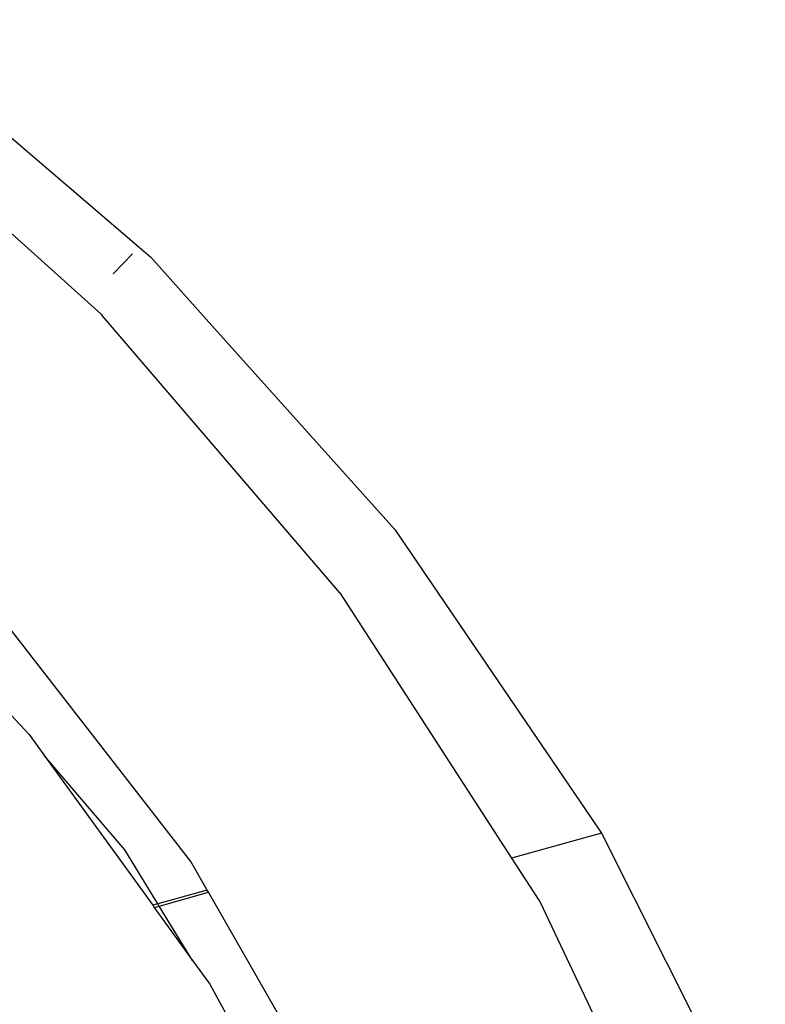
# Model space of a CAD drawing. Units: metres. Extents: x -1701 to 19820, y -225 to 4749.
# Drawn here: x 15612 to 15626, y 2894 to 2912 of the extents above; entities that cross this region are included whole.
import ezdxf

# ---------------------------------------------------------------- set-up
doc = ezdxf.new("R2010")
doc.units = ezdxf.units.M

msp = doc.modelspace()

# ---------------------------------------------------------------- linework, layer by layer
for p, q in [((15609.689, 2911.961), (15614.501, 2907.842)), ((15608.897, 2911.032), (15613.81, 2906.631)), ((15614.501, 2907.842), (15614.709, 2907.663)), ((15614.027, 2907.364), (15614.382, 2907.722)), ((15615.863, 2906.375), (15614.709, 2907.663)), ((15613.81, 2906.631), (15613.833, 2906.607)), ((15618.13, 2901.586), (15613.833, 2906.607)), ((15615.863, 2906.375), (15619.126, 2902.734)), ((15619.126, 2902.734), (15622.871, 2897.237)), ((15615.436, 2896.726), (15611.577, 2901.69)), ((15618.13, 2901.586), (15621.243, 2896.789)), ((15611.926, 2899.65), (15612.507, 2899.028)), ((15612.507, 2899.028), (15612.787, 2898.641)), ((15614.239, 2896.941), (15612.787, 2898.641)), ((15612.787, 2898.641), (15614.746, 2895.934)), ((15622.871, 2897.237), (15621.243, 2896.789)), ((15622.871, 2897.237), (15625.835, 2891.34)), ((15614.84, 2895.96), (15614.239, 2896.941)), ((15615.734, 2896.209), (15615.436, 2896.726)), ((15621.243, 2896.789), (15621.735, 2896.03)), ((15615.734, 2896.209), (15614.84, 2895.96)), ((15614.865, 2895.919), (15615.753, 2896.174)), ((15615.753, 2896.174), (15615.734, 2896.209)), ((15618.58, 2891.25), (15615.753, 2896.174)), ((15621.735, 2896.03), (15621.751, 2896.002)), ((15621.751, 2896.002), (15624.576, 2890.047)), ((15614.84, 2895.96), (15614.746, 2895.934)), ((15614.746, 2895.934), (15614.775, 2895.894)), ((15614.775, 2895.894), (15614.865, 2895.919)), ((15614.775, 2895.894), (15615.468, 2894.936)), ((15614.865, 2895.919), (15614.84, 2895.96)), ((15615.468, 2894.936), (15614.865, 2895.919)), ((15615.468, 2894.936), (15615.779, 2894.506)), ((15615.779, 2894.506), (15616.177, 2893.78))]:
    msp.add_line(p, q)

doc.saveas('drawing.dxf')
